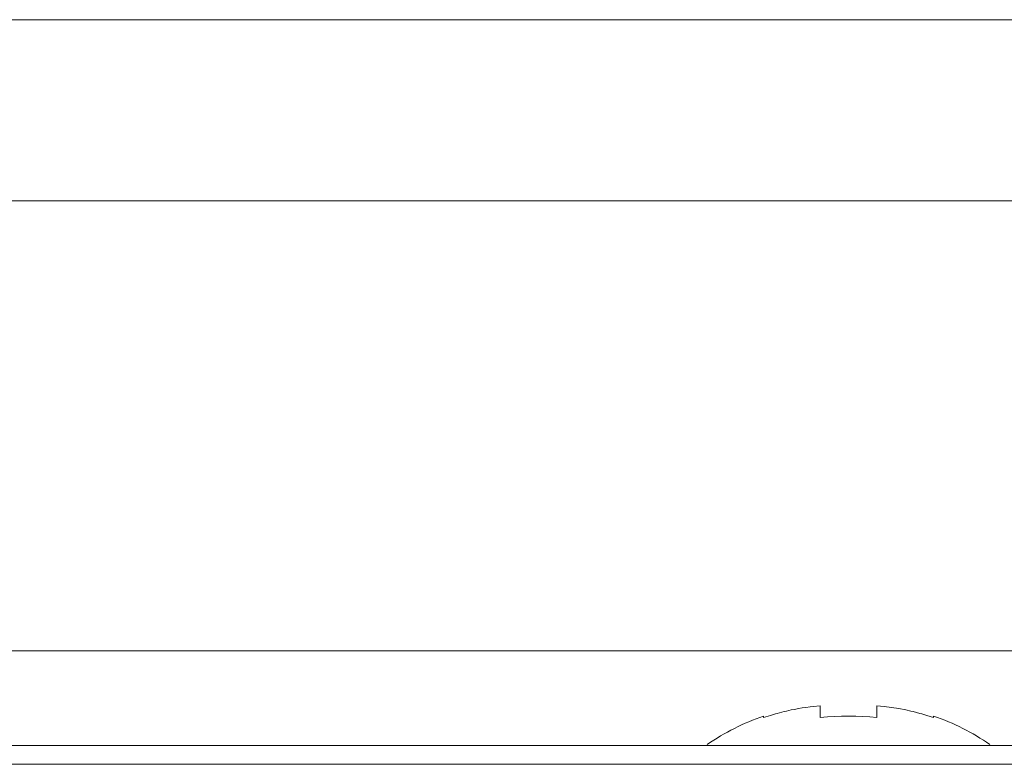
# Model space of a CAD drawing. Extents: x 1 to 248, y -34 to 152.
# Drawn here: x 54 to 55, y 101 to 102 of the extents above; entities that cross this region are included whole.
import ezdxf

# ---------------------------------------------------------------- set-up
doc = ezdxf.new("R2010")
doc.units = 0
doc.header["$MEASUREMENT"] = 0
doc.layers.add('00_COMPONENTS', color=7, linetype='Continuous', lineweight=0)

msp = doc.modelspace()

# ---------------------------------------------------------------- linework, layer by layer
at = {"layer": '00_COMPONENTS', "color": 7, "linetype": 'Continuous', "lineweight": 0, "ltscale": 0.03937}
for p, q in [((47.4453, 101.759), (70.9556, 101.759)), ((47.4453, 101.5701), (70.8978, 101.5701)), ((58.1338, 101.1012), (46.9995, 101.1012)), ((54.6719, 101.0356), (54.6666, 101.034)), ((54.6737, 101.0361), (54.6719, 101.0356)), ((54.681, 101.038), (54.6737, 101.0361)), ((54.6832, 101.0385), (54.681, 101.038)), ((54.6883, 101.0397), (54.6832, 101.0385)), ((54.6916, 101.0403), (54.6883, 101.0397)), ((54.6958, 101.0412), (54.6916, 101.0403)), ((54.6997, 101.0418), (54.6958, 101.0412)), ((54.7033, 101.0424), (54.6997, 101.0418)), ((54.7081, 101.043), (54.7033, 101.0424)), ((54.7109, 101.0434), (54.7081, 101.043)), ((54.7185, 101.0442), (54.7109, 101.0434)), ((54.7185, 101.0317), (54.7185, 101.0442)), ((54.7775, 101.0442), (54.7775, 101.0317)), ((54.7851, 101.0434), (54.7775, 101.0442)), ((54.7927, 101.0424), (54.7851, 101.0434)), ((54.8003, 101.0412), (54.7927, 101.0424)), ((54.8077, 101.0397), (54.8003, 101.0412)), ((54.8129, 101.0385), (54.8077, 101.0397)), ((54.8151, 101.038), (54.8129, 101.0385)), ((54.8223, 101.0361), (54.8151, 101.038)), ((54.8242, 101.0356), (54.8223, 101.0361)), ((54.8295, 101.034), (54.8242, 101.0356)), ((54.6666, 101.034), (54.6594, 101.0317)), ((54.6594, 101.0317), (54.6594, 101.0334)), ((54.8366, 101.0317), (54.8295, 101.034)), ((54.8366, 101.0334), (54.8366, 101.0317)), ((116.811, 101.0028), (30.4803, 101.0028)), ((116.8307, 100.9831), (30.4606, 100.9831))]:
    msp.add_line(p, q, dxfattribs=at)
at = {"layer": '00_COMPONENTS', "color": 7, "linetype": 'Continuous', "lineweight": 0, "ltscale": 0.03937, "flags": 128}
msp.add_lwpolyline([(54.7775, 101.0317), (54.7702, 101.0324), (54.7628, 101.0329), (54.7554, 101.0332), (54.748, 101.0334), (54.7406, 101.0332), (54.7332, 101.0329), (54.7259, 101.0324), (54.7185, 101.0317)], dxfattribs=at)
at = {"layer": '00_COMPONENTS', "color": 7, "linetype": 'Continuous', "lineweight": 0, "ltscale": 0.03937}
for centre, start, end in [((54.7362, 100.8084), 108.8409, 124.7435), ((54.7598, 100.8084), 55.2565, 71.1591)]:
    msp.add_arc(centre, 0.2377, start, end, dxfattribs=at)

doc.saveas('drawing.dxf')
